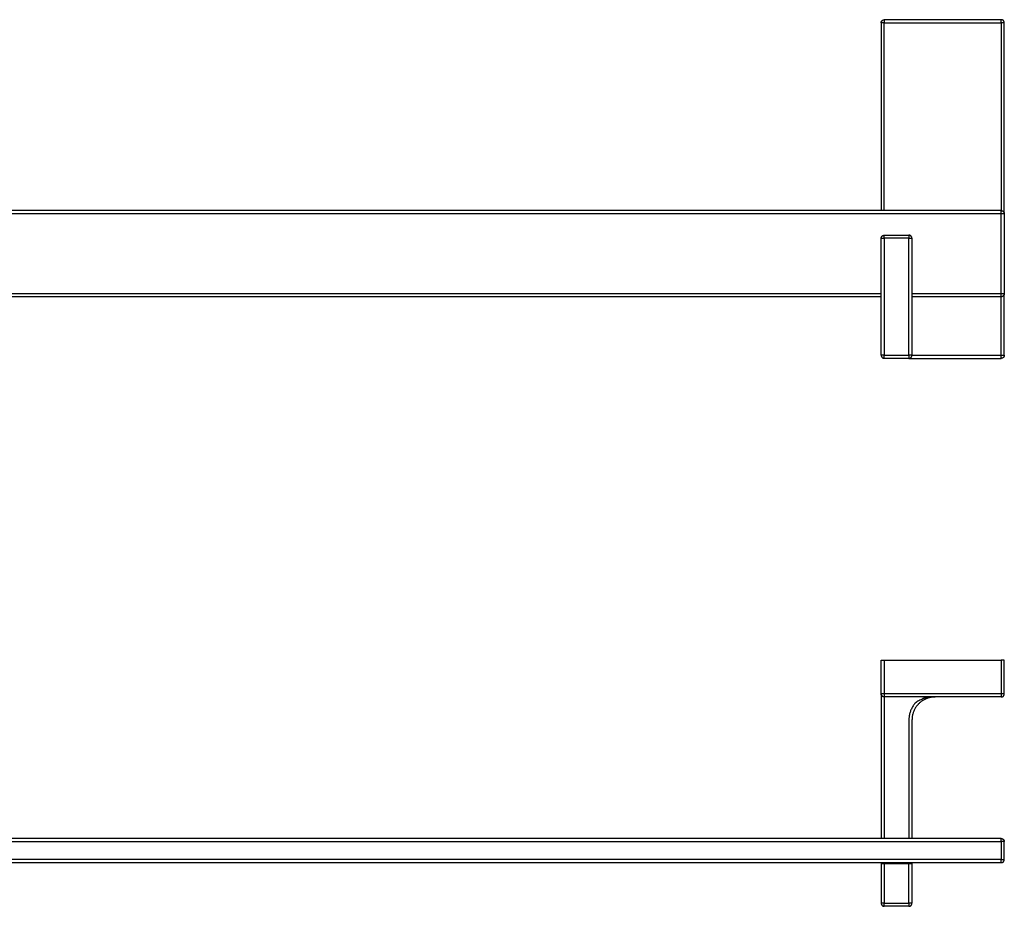
# Model space of a CAD drawing. Units: millimetres. Extents: x -300 to 756, y -135 to 153.
# Drawn here: x 436 to 756, y -135 to 153 of the extents above; entities that cross this region are included whole.
import ezdxf

# ---------------------------------------------------------------- set-up
doc = ezdxf.new("R2010")
doc.units = ezdxf.units.MM
doc.header["$MEASUREMENT"] = 0
doc.layers.add('Default', color=7, linetype='Continuous', true_color=0x000000)

msp = doc.modelspace()

# ---------------------------------------------------------------- linework, layer by layer
at = {"layer": 'Default', "color": 7, "true_color": 0xffffff}
for p, q in [((716.32, 152.54), (716.33, 152.57)), ((716.32, 152.51), (716.32, 152.54)), ((716.32, 152.47), (716.32, 152.51)), ((717.32, 152.47), (716.32, 152.47)), ((716.32, 152.47), (716.32, 91.47)), ((716.33, 152.61), (716.34, 152.64)), ((716.33, 152.57), (716.33, 152.61)), ((716.34, 152.67), (716.35, 152.71)), ((716.34, 152.64), (716.34, 152.67)), ((716.35, 152.71), (716.36, 152.74)), ((716.36, 152.74), (716.37, 152.77)), ((716.37, 152.77), (716.38, 152.81)), ((716.38, 152.81), (716.39, 152.84)), ((716.39, 152.84), (716.4, 152.87)), ((716.4, 152.87), (716.42, 152.9)), ((716.42, 152.9), (716.43, 152.93)), ((716.43, 152.93), (716.45, 152.96)), ((716.45, 152.96), (716.47, 152.99)), ((716.47, 152.99), (716.49, 153.02)), ((716.49, 153.02), (716.5, 153.05)), ((716.5, 153.05), (716.52, 153.08)), ((716.52, 153.08), (716.55, 153.1)), ((716.55, 153.1), (716.57, 153.13)), ((716.57, 153.13), (716.59, 153.15)), ((716.59, 153.15), (716.61, 153.18)), ((716.61, 153.18), (716.64, 153.2)), ((716.64, 153.2), (716.66, 153.22)), ((716.66, 153.22), (716.69, 153.25)), ((716.69, 153.25), (716.72, 153.27)), ((716.72, 153.27), (716.75, 153.29)), ((716.75, 153.29), (716.77, 153.31)), ((716.77, 153.31), (716.8, 153.33)), ((716.8, 153.33), (716.83, 153.34)), ((716.83, 153.34), (716.86, 153.36)), ((716.86, 153.36), (716.89, 153.37)), ((716.89, 153.37), (716.92, 153.39)), ((716.92, 153.39), (716.95, 153.4)), ((716.95, 153.4), (716.99, 153.41)), ((716.99, 153.41), (717.02, 153.42)), ((717.02, 153.42), (717.05, 153.43)), ((717.05, 153.43), (717.08, 153.44)), ((717.08, 153.44), (717.12, 153.45)), ((717.12, 153.45), (717.15, 153.46)), ((717.15, 153.46), (717.19, 153.46)), ((717.19, 153.46), (717.22, 153.47)), ((717.22, 153.47), (717.25, 153.47)), ((717.25, 153.47), (717.29, 153.47)), ((717.29, 153.47), (717.32, 153.47)), ((755.32, 153.47), (717.32, 153.47)), ((717.32, 153.47), (717.32, 152.47)), ((717.32, 152.47), (755.32, 152.47)), ((717.32, 91.47), (717.32, 152.47)), ((755.32, 152.47), (755.32, 153.47)), ((755.36, 153.47), (755.32, 153.47)), ((756.32, 152.47), (755.32, 152.47)), ((755.32, 152.47), (755.32, 91.47)), ((755.39, 153.47), (755.36, 153.47)), ((755.42, 153.47), (755.39, 153.47)), ((755.46, 153.46), (755.42, 153.47)), ((755.49, 153.46), (755.46, 153.46)), ((755.53, 153.45), (755.49, 153.46)), ((755.56, 153.44), (755.53, 153.45)), ((755.59, 153.43), (755.56, 153.44)), ((755.62, 153.42), (755.59, 153.43)), ((755.66, 153.41), (755.62, 153.42)), ((755.69, 153.4), (755.66, 153.41)), ((755.72, 153.39), (755.69, 153.4)), ((755.75, 153.37), (755.72, 153.39)), ((755.78, 153.36), (755.75, 153.37)), ((755.81, 153.34), (755.78, 153.36)), ((755.84, 153.33), (755.81, 153.34)), ((755.87, 153.31), (755.84, 153.33)), ((755.9, 153.29), (755.87, 153.31)), ((755.93, 153.27), (755.9, 153.29)), ((755.95, 153.25), (755.93, 153.27)), ((755.98, 153.22), (755.95, 153.25)), ((756, 153.2), (755.98, 153.22)), ((756.03, 153.18), (756, 153.2)), ((756.05, 153.15), (756.03, 153.18)), ((756.08, 153.13), (756.05, 153.15)), ((756.1, 153.1), (756.08, 153.13)), ((756.12, 153.08), (756.1, 153.1)), ((756.14, 153.05), (756.12, 153.08)), ((756.16, 153.02), (756.14, 153.05)), ((756.18, 152.99), (756.16, 153.02)), ((756.19, 152.96), (756.18, 152.99)), ((756.21, 152.93), (756.19, 152.96)), ((756.22, 152.9), (756.21, 152.93)), ((756.24, 152.87), (756.22, 152.9)), ((756.25, 152.84), (756.24, 152.87)), ((756.26, 152.81), (756.25, 152.84)), ((756.27, 152.77), (756.26, 152.81)), ((756.28, 152.74), (756.27, 152.77)), ((756.29, 152.71), (756.28, 152.74)), ((756.3, 152.67), (756.29, 152.71)), ((756.31, 152.64), (756.3, 152.67)), ((756.31, 152.61), (756.31, 152.64)), ((756.32, 152.57), (756.31, 152.61)), ((756.32, 152.54), (756.32, 152.57)), ((756.32, 152.51), (756.32, 152.54)), ((756.32, 152.47), (756.32, 152.51)), ((756.32, 90.52), (756.32, 152.47)), ((755.32, 91.47), (117.48, 91.47)), ((117.48, 90.47), (756.32, 90.47)), ((755.32, 91.47), (755.36, 91.47)), ((755.32, 64.47), (755.32, 91.47)), ((755.36, 91.47), (755.39, 91.47)), ((755.39, 91.47), (755.43, 91.47)), ((755.43, 91.47), (755.46, 91.46)), ((755.46, 91.46), (755.5, 91.46)), ((755.5, 91.46), (755.53, 91.45)), ((755.53, 91.45), (755.56, 91.44)), ((755.56, 91.44), (755.6, 91.43)), ((755.6, 91.43), (755.63, 91.42)), ((755.63, 91.42), (755.66, 91.41)), ((755.66, 91.41), (755.7, 91.4)), ((755.7, 91.4), (755.73, 91.38)), ((755.73, 91.38), (755.76, 91.37)), ((755.76, 91.37), (755.79, 91.35)), ((755.79, 91.35), (755.82, 91.34)), ((755.82, 91.34), (755.85, 91.32)), ((755.85, 91.32), (755.88, 91.3)), ((755.88, 91.3), (755.91, 91.28)), ((755.91, 91.28), (755.94, 91.26)), ((755.94, 91.26), (755.96, 91.24)), ((755.96, 91.24), (755.99, 91.21)), ((755.99, 91.21), (756.02, 91.19)), ((756.02, 91.19), (756.04, 91.17)), ((756.04, 91.17), (756.06, 91.14)), ((756.06, 91.14), (756.09, 91.11)), ((756.09, 91.11), (756.11, 91.09)), ((756.11, 91.09), (756.13, 91.06)), ((756.13, 91.06), (756.15, 91.03)), ((756.15, 91.03), (756.17, 91)), ((756.17, 91), (756.19, 90.97)), ((756.19, 90.97), (756.2, 90.94)), ((756.2, 90.94), (756.22, 90.91)), ((756.22, 90.91), (756.24, 90.88)), ((756.24, 90.88), (756.25, 90.85)), ((756.25, 90.85), (756.26, 90.81)), ((756.26, 90.81), (756.27, 90.78)), ((756.27, 90.78), (756.28, 90.75)), ((756.28, 90.75), (756.29, 90.71)), ((756.29, 90.71), (756.3, 90.68)), ((756.3, 90.68), (756.31, 90.64)), ((756.31, 90.64), (756.31, 90.61)), ((756.31, 90.61), (756.32, 90.58)), ((756.32, 90.58), (756.32, 90.54)), ((756.32, 90.54), (756.32, 90.51)), ((756.32, 90.51), (756.32, 90.47)), ((756.32, 90.47), (756.32, 64.47)), ((716.61, 83.18), (716.64, 83.2)), ((716.64, 83.2), (716.66, 83.22)), ((716.66, 83.22), (716.69, 83.25)), ((716.69, 83.25), (716.72, 83.27)), ((716.72, 83.27), (716.75, 83.29)), ((716.75, 83.29), (716.77, 83.31)), ((716.77, 83.31), (716.8, 83.33)), ((716.8, 83.33), (716.83, 83.34)), ((716.83, 83.34), (716.86, 83.36)), ((716.86, 83.36), (716.89, 83.37)), ((716.89, 83.37), (716.92, 83.39)), ((716.92, 83.39), (716.95, 83.4)), ((716.95, 83.4), (716.99, 83.41)), ((716.99, 83.41), (717.02, 83.42)), ((717.02, 83.42), (717.05, 83.43)), ((717.05, 83.43), (717.08, 83.44)), ((717.08, 83.44), (717.12, 83.45)), ((717.12, 83.45), (717.15, 83.46)), ((717.15, 83.46), (717.19, 83.46)), ((717.19, 83.46), (717.22, 83.47)), ((717.22, 83.47), (717.25, 83.47)), ((717.25, 83.47), (717.29, 83.47)), ((717.29, 83.47), (717.32, 83.47)), ((717.32, 82.47), (717.32, 83.47)), ((717.32, 83.47), (725.32, 83.47)), ((725.32, 83.47), (725.32, 82.47)), ((725.36, 83.47), (725.32, 83.47)), ((725.39, 83.47), (725.36, 83.47)), ((725.42, 83.47), (725.39, 83.47)), ((725.46, 83.46), (725.42, 83.47)), ((725.49, 83.46), (725.46, 83.46)), ((725.53, 83.45), (725.49, 83.46)), ((725.56, 83.44), (725.53, 83.45)), ((725.59, 83.43), (725.56, 83.44)), ((725.62, 83.42), (725.59, 83.43)), ((725.66, 83.41), (725.62, 83.42)), ((725.69, 83.4), (725.66, 83.41)), ((725.72, 83.39), (725.69, 83.4)), ((725.75, 83.37), (725.72, 83.39)), ((725.78, 83.36), (725.75, 83.37)), ((725.81, 83.34), (725.78, 83.36)), ((725.84, 83.33), (725.81, 83.34)), ((725.87, 83.31), (725.84, 83.33)), ((725.9, 83.29), (725.87, 83.31)), ((725.93, 83.27), (725.9, 83.29)), ((725.95, 83.25), (725.93, 83.27)), ((725.98, 83.22), (725.95, 83.25)), ((726, 83.2), (725.98, 83.22)), ((726.03, 83.18), (726, 83.2)), ((716.32, 82.54), (716.33, 82.57)), ((716.32, 82.51), (716.32, 82.54)), ((716.32, 82.47), (716.32, 82.51)), ((716.32, 44.47), (716.32, 82.47)), ((716.32, 82.47), (717.32, 82.47)), ((716.33, 82.61), (716.34, 82.64)), ((716.33, 82.57), (716.33, 82.61)), ((716.34, 82.67), (716.35, 82.71)), ((716.34, 82.64), (716.34, 82.67)), ((716.35, 82.71), (716.36, 82.74)), ((716.36, 82.74), (716.37, 82.77)), ((716.37, 82.77), (716.38, 82.81)), ((716.38, 82.81), (716.39, 82.84)), ((716.39, 82.84), (716.4, 82.87)), ((716.4, 82.87), (716.42, 82.9)), ((716.42, 82.9), (716.43, 82.93)), ((716.43, 82.93), (716.45, 82.96)), ((716.45, 82.96), (716.47, 82.99)), ((716.47, 82.99), (716.49, 83.02)), ((716.49, 83.02), (716.5, 83.05)), ((716.5, 83.05), (716.52, 83.08)), ((716.52, 83.08), (716.55, 83.1)), ((716.55, 83.1), (716.57, 83.13)), ((716.57, 83.13), (716.59, 83.15)), ((716.59, 83.15), (716.61, 83.18)), ((725.32, 82.47), (717.32, 82.47)), ((717.32, 82.47), (717.32, 44.47)), ((725.32, 44.47), (725.32, 82.47)), ((725.32, 82.47), (726.32, 82.47)), ((726.05, 83.15), (726.03, 83.18)), ((726.08, 83.13), (726.05, 83.15)), ((726.1, 83.1), (726.08, 83.13)), ((726.12, 83.08), (726.1, 83.1)), ((726.14, 83.05), (726.12, 83.08)), ((726.16, 83.02), (726.14, 83.05)), ((726.18, 82.99), (726.16, 83.02)), ((726.19, 82.96), (726.18, 82.99)), ((726.21, 82.93), (726.19, 82.96)), ((726.22, 82.9), (726.21, 82.93)), ((726.24, 82.87), (726.22, 82.9)), ((726.25, 82.84), (726.24, 82.87)), ((726.26, 82.81), (726.25, 82.84)), ((726.27, 82.77), (726.26, 82.81)), ((726.28, 82.74), (726.27, 82.77)), ((726.29, 82.71), (726.28, 82.74)), ((726.3, 82.67), (726.29, 82.71)), ((726.31, 82.64), (726.3, 82.67)), ((726.31, 82.61), (726.31, 82.64)), ((726.32, 82.57), (726.31, 82.61)), ((726.32, 82.54), (726.32, 82.57)), ((726.32, 82.51), (726.32, 82.54)), ((726.32, 82.47), (726.32, 82.51)), ((726.32, 82.47), (726.32, 44.47)), ((716.32, 64.47), (156.48, 64.47)), ((755.32, 64.47), (726.32, 64.47)), ((755.32, 63.47), (755.32, 64.47)), ((756.32, 64.47), (755.32, 64.47)), ((756.21, 64.01), (756.19, 63.98)), ((756.22, 64.04), (756.21, 64.01)), ((756.24, 64.07), (756.22, 64.04)), ((756.25, 64.1), (756.24, 64.07)), ((756.26, 64.14), (756.25, 64.1)), ((756.27, 64.17), (756.26, 64.14)), ((756.28, 64.2), (756.27, 64.17)), ((756.29, 64.23), (756.28, 64.2)), ((756.3, 64.27), (756.29, 64.23)), ((756.31, 64.3), (756.3, 64.27)), ((756.32, 64.37), (756.31, 64.33)), ((756.31, 64.33), (756.31, 64.3)), ((756.32, 64.47), (756.32, 64.44)), ((756.32, 64.44), (756.32, 64.4)), ((756.32, 44.47), (756.32, 64.43)), ((756.32, 64.4), (756.32, 64.37)), ((716.32, 63.47), (156.48, 63.47)), ((755.32, 63.47), (726.32, 63.47)), ((755.36, 63.47), (755.32, 63.47)), ((755.32, 44.47), (755.32, 63.47)), ((755.39, 63.47), (755.36, 63.47)), ((755.42, 63.48), (755.39, 63.47)), ((755.46, 63.48), (755.42, 63.48)), ((755.49, 63.49), (755.46, 63.48)), ((755.53, 63.49), (755.49, 63.49)), ((755.56, 63.5), (755.53, 63.49)), ((755.59, 63.51), (755.56, 63.5)), ((755.62, 63.52), (755.59, 63.51)), ((755.66, 63.53), (755.62, 63.52)), ((755.69, 63.54), (755.66, 63.53)), ((755.72, 63.55), (755.69, 63.54)), ((755.75, 63.57), (755.72, 63.55)), ((755.78, 63.58), (755.75, 63.57)), ((755.81, 63.6), (755.78, 63.58)), ((755.84, 63.62), (755.81, 63.6)), ((755.87, 63.63), (755.84, 63.62)), ((755.9, 63.65), (755.87, 63.63)), ((755.93, 63.67), (755.9, 63.65)), ((755.95, 63.7), (755.93, 63.67)), ((755.98, 63.72), (755.95, 63.7)), ((756, 63.74), (755.98, 63.72)), ((756.03, 63.76), (756, 63.74)), ((756.05, 63.79), (756.03, 63.76)), ((756.08, 63.81), (756.05, 63.79)), ((756.1, 63.84), (756.08, 63.81)), ((756.12, 63.87), (756.1, 63.84)), ((756.14, 63.89), (756.12, 63.87)), ((756.16, 63.92), (756.14, 63.89)), ((756.18, 63.95), (756.16, 63.92)), ((756.19, 63.98), (756.18, 63.95)), ((717.32, 44.47), (716.32, 44.47)), ((716.32, 44.47), (716.32, 44.44)), ((716.32, 44.44), (716.32, 44.4)), ((716.32, 44.4), (716.33, 44.37)), ((716.33, 44.37), (716.33, 44.33)), ((716.33, 44.33), (716.34, 44.3)), ((716.34, 44.3), (716.34, 44.27)), ((716.34, 44.27), (716.35, 44.23)), ((716.35, 44.23), (716.36, 44.2)), ((716.36, 44.2), (716.37, 44.17)), ((716.37, 44.17), (716.38, 44.14)), ((716.38, 44.14), (716.39, 44.1)), ((716.39, 44.1), (716.4, 44.07)), ((716.4, 44.07), (716.42, 44.04)), ((716.42, 44.04), (716.43, 44.01)), ((716.43, 44.01), (716.45, 43.98)), ((716.45, 43.98), (716.47, 43.95)), ((716.47, 43.95), (716.49, 43.92)), ((716.49, 43.92), (716.5, 43.89)), ((716.5, 43.89), (716.52, 43.87)), ((716.52, 43.87), (716.55, 43.84)), ((716.55, 43.84), (716.57, 43.81)), ((716.57, 43.81), (716.59, 43.79)), ((716.59, 43.79), (716.61, 43.76)), ((716.61, 43.76), (716.64, 43.74)), ((716.64, 43.74), (716.66, 43.72)), ((716.66, 43.72), (716.69, 43.7)), ((716.69, 43.7), (716.72, 43.67)), ((716.72, 43.67), (716.75, 43.65)), ((716.75, 43.65), (716.77, 43.63)), ((716.77, 43.63), (716.8, 43.62)), ((716.8, 43.62), (716.83, 43.6)), ((716.83, 43.6), (716.86, 43.58)), ((716.86, 43.58), (716.89, 43.57)), ((716.89, 43.57), (716.92, 43.55)), ((716.92, 43.55), (716.95, 43.54)), ((716.95, 43.54), (716.99, 43.53)), ((716.99, 43.53), (717.02, 43.52)), ((717.02, 43.52), (717.05, 43.51)), ((717.05, 43.51), (717.08, 43.5)), ((717.08, 43.5), (717.12, 43.49)), ((717.12, 43.49), (717.15, 43.49)), ((717.15, 43.49), (717.19, 43.48)), ((717.19, 43.48), (717.22, 43.48)), ((717.22, 43.48), (717.25, 43.47)), ((717.25, 43.47), (717.29, 43.47)), ((717.29, 43.47), (717.32, 43.47)), ((717.32, 43.47), (717.32, 44.47)), ((717.32, 44.47), (725.32, 44.47)), ((725.32, 43.47), (717.32, 43.47)), ((726.32, 44.47), (725.32, 44.47)), ((725.32, 44.47), (725.32, 43.47)), ((725.32, 43.47), (725.36, 43.47)), ((725.36, 43.47), (725.39, 43.47)), ((725.38, 43.47), (755.32, 43.47)), ((725.39, 43.47), (725.42, 43.48)), ((725.42, 43.48), (725.46, 43.48)), ((725.46, 43.48), (725.49, 43.49)), ((725.49, 43.49), (725.53, 43.49)), ((725.53, 43.49), (725.56, 43.5)), ((725.56, 43.5), (725.59, 43.51)), ((725.59, 43.51), (725.62, 43.52)), ((725.62, 43.52), (725.66, 43.53)), ((725.66, 43.53), (725.69, 43.54)), ((725.69, 43.54), (725.72, 43.55)), ((725.72, 43.55), (725.75, 43.57)), ((725.75, 43.57), (725.78, 43.58)), ((725.78, 43.58), (725.81, 43.6)), ((725.81, 43.6), (725.84, 43.62)), ((725.84, 43.62), (725.87, 43.63)), ((725.87, 43.63), (725.9, 43.65)), ((725.9, 43.65), (725.93, 43.67)), ((725.93, 43.67), (725.95, 43.7)), ((725.95, 43.7), (725.98, 43.72)), ((725.98, 43.72), (726, 43.74)), ((726, 43.74), (726.03, 43.76)), ((726.03, 43.76), (726.05, 43.79)), ((726.05, 43.79), (726.08, 43.81)), ((726.08, 43.81), (726.1, 43.84)), ((726.1, 43.84), (726.12, 43.87)), ((726.12, 43.87), (726.14, 43.89)), ((726.14, 43.89), (726.16, 43.92)), ((726.16, 43.92), (726.18, 43.95)), ((726.18, 43.95), (726.19, 43.98)), ((726.19, 43.98), (726.21, 44.01)), ((726.21, 44.01), (726.22, 44.04)), ((726.22, 44.04), (726.24, 44.07)), ((726.24, 44.07), (726.25, 44.1)), ((726.25, 44.1), (726.26, 44.14)), ((726.26, 44.14), (726.27, 44.17)), ((726.27, 44.17), (726.28, 44.2)), ((726.28, 44.2), (726.29, 44.23)), ((726.29, 44.23), (726.3, 44.27)), ((726.3, 44.27), (726.31, 44.3)), ((726.31, 44.33), (726.32, 44.37)), ((726.31, 44.3), (726.31, 44.33)), ((726.32, 44.44), (726.32, 44.47)), ((726.32, 44.47), (755.32, 44.47)), ((726.32, 44.4), (726.32, 44.44)), ((726.32, 44.37), (726.32, 44.4)), ((755.32, 43.47), (755.32, 44.47)), ((755.32, 44.47), (756.32, 44.47)), ((755.36, 43.47), (755.32, 43.47)), ((755.39, 43.47), (755.36, 43.47)), ((755.42, 43.48), (755.39, 43.47)), ((755.46, 43.48), (755.42, 43.48)), ((755.49, 43.49), (755.46, 43.48)), ((755.53, 43.49), (755.49, 43.49)), ((755.56, 43.5), (755.53, 43.49)), ((755.59, 43.51), (755.56, 43.5)), ((755.62, 43.52), (755.59, 43.51)), ((755.66, 43.53), (755.62, 43.52)), ((755.69, 43.54), (755.66, 43.53)), ((755.72, 43.55), (755.69, 43.54)), ((755.75, 43.57), (755.72, 43.55)), ((755.78, 43.58), (755.75, 43.57)), ((755.81, 43.6), (755.78, 43.58)), ((755.84, 43.62), (755.81, 43.6)), ((755.87, 43.63), (755.84, 43.62)), ((755.9, 43.65), (755.87, 43.63)), ((755.93, 43.67), (755.9, 43.65)), ((755.95, 43.7), (755.93, 43.67)), ((755.98, 43.72), (755.95, 43.7)), ((756, 43.74), (755.98, 43.72)), ((756.03, 43.76), (756, 43.74)), ((756.05, 43.79), (756.03, 43.76)), ((756.08, 43.81), (756.05, 43.79)), ((756.1, 43.84), (756.08, 43.81)), ((756.12, 43.87), (756.1, 43.84)), ((756.14, 43.89), (756.12, 43.87)), ((756.16, 43.92), (756.14, 43.89)), ((756.18, 43.95), (756.16, 43.92)), ((756.19, 43.98), (756.18, 43.95)), ((756.21, 44.01), (756.19, 43.98)), ((756.22, 44.04), (756.21, 44.01)), ((756.24, 44.07), (756.22, 44.04)), ((756.25, 44.1), (756.24, 44.07)), ((756.26, 44.14), (756.25, 44.1)), ((756.27, 44.17), (756.26, 44.14)), ((756.28, 44.2), (756.27, 44.17)), ((756.29, 44.23), (756.28, 44.2)), ((756.3, 44.27), (756.29, 44.23)), ((756.31, 44.3), (756.3, 44.27)), ((756.32, 44.37), (756.31, 44.33)), ((756.31, 44.33), (756.31, 44.3)), ((756.32, 44.47), (756.32, 44.44)), ((756.32, 44.44), (756.32, 44.4)), ((756.32, 44.4), (756.32, 44.37)), ((716.32, -65.51), (716.32, -54.51)), ((716.32, -54.51), (717.32, -54.51)), ((717.32, -54.51), (717.32, -65.51)), ((717.32, -54.51), (755.32, -54.51)), ((756.32, -54.51), (755.32, -54.51)), ((755.32, -54.51), (755.32, -65.51)), ((756.32, -65.51), (756.32, -54.51)), ((716.32, -65.55), (716.32, -65.51)), ((717.32, -65.51), (716.32, -65.51)), ((716.32, -65.58), (716.32, -65.55)), ((716.32, -65.56), (716.32, -112.51)), ((716.33, -65.6), (716.32, -65.56)), ((716.33, -65.62), (716.32, -65.58)), ((716.33, -65.65), (716.33, -65.62)), ((716.34, -65.68), (716.33, -65.65)), ((716.34, -65.72), (716.34, -65.68)), ((716.35, -65.75), (716.34, -65.72)), ((716.36, -65.78), (716.35, -65.75)), ((716.37, -65.82), (716.36, -65.78)), ((716.38, -65.85), (716.37, -65.82)), ((716.39, -65.88), (716.38, -65.85)), ((716.4, -65.91), (716.39, -65.88)), ((716.42, -65.94), (716.4, -65.91)), ((716.43, -65.97), (716.42, -65.94)), ((716.45, -66), (716.43, -65.97)), ((716.47, -66.03), (716.45, -66)), ((716.49, -66.06), (716.47, -66.03)), ((716.5, -66.09), (716.49, -66.06)), ((716.52, -66.12), (716.5, -66.09)), ((716.55, -66.14), (716.52, -66.12)), ((716.57, -66.17), (716.55, -66.14)), ((716.59, -66.2), (716.57, -66.17)), ((716.61, -66.22), (716.59, -66.2)), ((716.64, -66.24), (716.61, -66.22)), ((716.66, -66.27), (716.64, -66.24)), ((716.69, -66.29), (716.66, -66.27)), ((716.72, -66.31), (716.69, -66.29)), ((716.75, -66.33), (716.72, -66.31)), ((716.77, -66.35), (716.75, -66.33)), ((716.8, -66.37), (716.77, -66.35)), ((716.83, -66.38), (716.8, -66.37)), ((716.86, -66.4), (716.83, -66.38)), ((716.89, -66.42), (716.86, -66.4)), ((716.92, -66.43), (716.89, -66.42)), ((716.95, -66.44), (716.92, -66.43)), ((716.99, -66.46), (716.95, -66.44)), ((717.02, -66.47), (716.99, -66.46)), ((717.05, -66.48), (717.02, -66.47)), ((717.08, -66.48), (717.05, -66.48)), ((717.12, -66.49), (717.08, -66.48)), ((717.15, -66.5), (717.12, -66.49)), ((717.19, -66.5), (717.15, -66.5)), ((717.22, -66.51), (717.19, -66.5)), ((717.25, -66.51), (717.22, -66.51)), ((717.29, -66.51), (717.25, -66.51)), ((717.32, -66.51), (717.29, -66.51)), ((755.32, -65.51), (717.32, -65.51)), ((717.32, -65.51), (717.32, -112.51)), ((755.32, -66.51), (717.32, -66.51)), ((729.86, -67.17), (729.53, -67.3)), ((729.82, -66.51), (733.82, -66.51)), ((730.2, -67.06), (729.86, -67.17)), ((730.54, -66.95), (730.2, -67.06)), ((730.72, -67.18), (730.49, -67.29)), ((730.89, -66.85), (730.54, -66.95)), ((730.85, -67.13), (730.72, -67.18)), ((730.98, -67.07), (730.85, -67.13)), ((731.24, -66.77), (730.89, -66.85)), ((731.1, -67.02), (730.98, -67.07)), ((731.23, -66.97), (731.1, -67.02)), ((731.46, -66.89), (731.23, -66.97)), ((731.59, -66.7), (731.24, -66.77)), ((731.7, -66.82), (731.46, -66.89)), ((731.94, -66.64), (731.59, -66.7)), ((731.93, -66.75), (731.7, -66.82)), ((732.17, -66.7), (731.93, -66.75)), ((732.29, -66.59), (731.94, -66.64)), ((732.41, -66.65), (732.17, -66.7)), ((732.65, -66.55), (732.29, -66.59)), ((732.65, -66.6), (732.41, -66.65)), ((733.01, -66.53), (732.65, -66.55)), ((732.89, -66.57), (732.65, -66.6)), ((733.14, -66.54), (732.89, -66.57)), ((733.37, -66.51), (733.01, -66.53)), ((733.38, -66.53), (733.14, -66.54)), ((733.72, -66.51), (733.37, -66.51)), ((733.63, -66.52), (733.38, -66.53)), ((733.66, -66.51), (733.63, -66.52)), ((756.32, -65.51), (755.32, -65.51)), ((755.32, -65.51), (755.32, -66.51)), ((755.32, -66.51), (755.36, -66.51)), ((755.36, -66.51), (755.39, -66.51)), ((755.39, -66.51), (755.42, -66.51)), ((755.42, -66.51), (755.46, -66.5)), ((755.46, -66.5), (755.49, -66.5)), ((755.49, -66.5), (755.53, -66.49)), ((755.53, -66.49), (755.56, -66.48)), ((755.56, -66.48), (755.59, -66.48)), ((755.59, -66.48), (755.62, -66.47)), ((755.62, -66.47), (755.66, -66.46)), ((755.66, -66.46), (755.69, -66.44)), ((755.69, -66.44), (755.72, -66.43)), ((755.72, -66.43), (755.75, -66.42)), ((755.75, -66.42), (755.78, -66.4)), ((755.78, -66.4), (755.81, -66.38)), ((755.81, -66.38), (755.84, -66.37)), ((755.84, -66.37), (755.87, -66.35)), ((755.87, -66.35), (755.9, -66.33)), ((755.9, -66.33), (755.93, -66.31)), ((755.93, -66.31), (755.95, -66.29)), ((755.95, -66.29), (755.98, -66.27)), ((755.98, -66.27), (756, -66.24)), ((756, -66.24), (756.03, -66.22)), ((756.03, -66.22), (756.05, -66.2)), ((756.05, -66.2), (756.08, -66.17)), ((756.08, -66.17), (756.1, -66.14)), ((756.1, -66.14), (756.12, -66.12)), ((756.12, -66.12), (756.14, -66.09)), ((756.14, -66.09), (756.16, -66.06)), ((756.16, -66.06), (756.18, -66.03)), ((756.18, -66.03), (756.19, -66)), ((756.19, -66), (756.21, -65.97)), ((756.21, -65.97), (756.22, -65.94)), ((756.22, -65.94), (756.24, -65.91)), ((756.24, -65.91), (756.25, -65.88)), ((756.25, -65.88), (756.26, -65.85)), ((756.26, -65.85), (756.27, -65.82)), ((756.27, -65.82), (756.28, -65.78)), ((756.28, -65.78), (756.29, -65.75)), ((756.29, -65.75), (756.3, -65.72)), ((756.3, -65.72), (756.31, -65.68)), ((756.31, -65.65), (756.32, -65.62)), ((756.31, -65.68), (756.31, -65.65)), ((756.32, -65.55), (756.32, -65.51)), ((756.32, -65.58), (756.32, -65.55)), ((756.32, -65.62), (756.32, -65.58)), ((726.24, -70.17), (726.12, -70.43)), ((726.37, -69.92), (726.24, -70.17)), ((726.51, -69.67), (726.37, -69.92)), ((726.66, -69.43), (726.51, -69.67)), ((726.82, -69.19), (726.66, -69.43)), ((726.99, -68.96), (726.82, -69.19)), ((727.16, -68.73), (726.99, -68.96)), ((727.34, -68.51), (727.16, -68.73)), ((727.37, -70.18), (727.25, -70.4)), ((727.64, -68.31), (727.34, -68.51)), ((727.51, -69.97), (727.37, -70.18)), ((727.65, -69.76), (727.51, -69.97)), ((727.94, -68.12), (727.64, -68.31)), ((727.79, -69.55), (727.65, -69.76)), ((727.94, -69.35), (727.79, -69.55)), ((728.24, -67.93), (727.94, -68.12)), ((728.1, -69.16), (727.94, -69.35)), ((728.19, -69.06), (728.1, -69.16)), ((728.25, -68.99), (728.19, -69.06)), ((728.56, -67.76), (728.24, -67.93)), ((728.32, -68.92), (728.25, -68.99)), ((728.48, -68.75), (728.32, -68.91)), ((728.32, -68.91), (728.32, -68.92)), ((728.63, -68.6), (728.48, -68.75)), ((728.88, -67.6), (728.56, -67.76)), ((728.79, -68.45), (728.63, -68.6)), ((728.8, -68.44), (728.79, -68.45)), ((728.95, -68.31), (728.8, -68.44)), ((729.2, -67.44), (728.88, -67.6)), ((729.11, -68.18), (728.95, -68.31)), ((729.3, -68.03), (729.11, -68.18)), ((729.53, -67.3), (729.2, -67.44)), ((729.49, -67.89), (729.3, -68.03)), ((729.68, -67.76), (729.49, -67.89)), ((729.8, -67.68), (729.68, -67.76)), ((729.89, -67.63), (729.8, -67.68)), ((730.03, -67.54), (729.89, -67.63)), ((730.26, -67.41), (730.03, -67.54)), ((730.49, -67.29), (730.26, -67.41)), ((725.34, -73.44), (725.33, -73.73)), ((725.36, -73.16), (725.34, -73.44)), ((725.4, -72.88), (725.36, -73.16)), ((725.44, -72.6), (725.4, -72.88)), ((725.49, -72.32), (725.44, -72.6)), ((725.55, -72.04), (725.49, -72.32)), ((725.63, -71.76), (725.55, -72.04)), ((725.71, -71.49), (725.63, -71.76)), ((725.79, -71.22), (725.71, -71.49)), ((725.89, -70.95), (725.79, -71.22)), ((726, -70.69), (725.89, -70.95)), ((726.12, -70.43), (726, -70.69)), ((726.34, -73.51), (726.33, -73.76)), ((726.36, -73.26), (726.34, -73.51)), ((726.39, -73.01), (726.36, -73.26)), ((726.43, -72.76), (726.39, -73.01)), ((726.47, -72.51), (726.43, -72.76)), ((726.53, -72.27), (726.47, -72.51)), ((726.59, -72.03), (726.53, -72.27)), ((726.66, -71.79), (726.59, -72.03)), ((726.74, -71.55), (726.66, -71.79)), ((726.83, -71.31), (726.74, -71.55)), ((726.92, -71.08), (726.83, -71.31)), ((727.02, -70.85), (726.92, -71.08)), ((727.13, -70.62), (727.02, -70.85)), ((727.25, -70.4), (727.13, -70.62)), ((725.33, -73.73), (725.32, -74.01)), ((725.32, -74.01), (725.32, -112.51)), ((726.33, -73.76), (726.32, -74.01)), ((726.32, -74.01), (726.32, -112.51)), ((755.32, -112.51), (117.48, -112.51)), ((117.48, -113.51), (755.32, -113.51)), ((755.32, -113.51), (755.32, -112.51)), ((755.32, -112.51), (755.36, -112.51)), ((755.32, -113.51), (755.32, -119.31)), ((756.32, -113.51), (755.32, -113.51)), ((755.36, -112.51), (755.39, -112.52)), ((755.39, -112.52), (755.42, -112.52)), ((755.42, -112.52), (755.46, -112.52)), ((755.46, -112.52), (755.49, -112.53)), ((755.49, -112.53), (755.53, -112.53)), ((755.53, -112.53), (755.56, -112.54)), ((755.56, -112.54), (755.59, -112.55)), ((755.59, -112.55), (755.62, -112.56)), ((755.62, -112.56), (755.66, -112.57)), ((755.66, -112.57), (755.69, -112.58)), ((755.69, -112.58), (755.72, -112.6)), ((755.72, -112.6), (755.75, -112.61)), ((755.75, -112.61), (755.78, -112.62)), ((755.78, -112.62), (755.81, -112.64)), ((755.81, -112.64), (755.84, -112.66)), ((755.84, -112.66), (755.87, -112.68)), ((755.87, -112.68), (755.9, -112.7)), ((755.9, -112.7), (755.93, -112.72)), ((755.93, -112.72), (755.95, -112.74)), ((755.95, -112.74), (755.98, -112.76)), ((755.98, -112.76), (756, -112.78)), ((756, -112.78), (756.03, -112.81)), ((756.03, -112.81), (756.05, -112.83)), ((756.05, -112.83), (756.08, -112.86)), ((756.08, -112.86), (756.1, -112.88)), ((756.1, -112.88), (756.12, -112.91)), ((756.12, -112.91), (756.14, -112.94)), ((756.14, -112.94), (756.16, -112.96)), ((756.16, -112.96), (756.18, -112.99)), ((756.18, -112.99), (756.19, -113.02)), ((756.19, -113.02), (756.21, -113.05)), ((756.21, -113.05), (756.22, -113.08)), ((756.22, -113.08), (756.24, -113.11)), ((756.24, -113.11), (756.25, -113.15)), ((756.25, -113.15), (756.26, -113.18)), ((756.26, -113.18), (756.27, -113.21)), ((756.27, -113.21), (756.28, -113.24)), ((756.28, -113.24), (756.29, -113.28)), ((756.29, -113.28), (756.3, -113.31)), ((756.3, -113.31), (756.31, -113.34)), ((756.31, -113.34), (756.31, -113.38)), ((756.31, -113.38), (756.32, -113.41)), ((756.32, -113.41), (756.32, -113.44)), ((756.32, -113.44), (756.32, -113.48)), ((756.32, -113.48), (756.32, -113.51)), ((756.32, -119.31), (756.32, -113.51)), ((755.32, -119.31), (117.48, -119.31)), ((117.48, -120.31), (755.32, -120.31)), ((716.32, -120.31), (716.32, -133.51)), ((725.32, -120.71), (716.32, -120.71)), ((717.32, -120.71), (717.32, -133.51)), ((725.32, -133.51), (725.32, -120.71)), ((726.32, -120.71), (725.32, -120.71)), ((726.32, -120.31), (726.32, -133.51)), ((755.32, -120.31), (755.32, -119.31)), ((755.32, -119.31), (756.32, -119.31)), ((755.32, -120.31), (755.36, -120.31)), ((755.36, -120.31), (755.39, -120.31)), ((755.39, -120.31), (755.42, -120.31)), ((755.42, -120.31), (755.46, -120.3)), ((755.46, -120.3), (755.49, -120.3)), ((755.49, -120.3), (755.53, -120.29)), ((755.53, -120.29), (755.56, -120.28)), ((755.56, -120.28), (755.59, -120.28)), ((755.59, -120.28), (755.62, -120.27)), ((755.62, -120.27), (755.66, -120.26)), ((755.66, -120.26), (755.69, -120.24)), ((755.69, -120.24), (755.72, -120.23)), ((755.72, -120.23), (755.75, -120.22)), ((755.75, -120.22), (755.78, -120.2)), ((755.78, -120.2), (755.81, -120.18)), ((755.81, -120.18), (755.84, -120.17)), ((755.84, -120.17), (755.87, -120.15)), ((755.87, -120.15), (755.9, -120.13)), ((755.9, -120.13), (755.93, -120.11)), ((755.93, -120.11), (755.95, -120.09)), ((755.95, -120.09), (755.98, -120.07)), ((755.98, -120.07), (756, -120.04)), ((756, -120.04), (756.03, -120.02)), ((756.03, -120.02), (756.05, -120)), ((756.05, -120), (756.08, -119.97)), ((756.08, -119.97), (756.1, -119.94)), ((756.1, -119.94), (756.12, -119.92)), ((756.12, -119.92), (756.14, -119.89)), ((756.14, -119.89), (756.16, -119.86)), ((756.16, -119.86), (756.18, -119.83)), ((756.18, -119.83), (756.19, -119.8)), ((756.19, -119.8), (756.21, -119.77)), ((756.21, -119.77), (756.22, -119.74)), ((756.22, -119.74), (756.24, -119.71)), ((756.24, -119.71), (756.25, -119.68)), ((756.25, -119.68), (756.26, -119.65)), ((756.26, -119.65), (756.27, -119.62)), ((756.27, -119.62), (756.28, -119.58)), ((756.28, -119.58), (756.29, -119.55)), ((756.29, -119.55), (756.3, -119.52)), ((756.3, -119.52), (756.31, -119.48)), ((756.31, -119.45), (756.32, -119.42)), ((756.31, -119.48), (756.31, -119.45)), ((756.32, -119.35), (756.32, -119.31)), ((756.32, -119.38), (756.32, -119.35)), ((756.32, -119.42), (756.32, -119.38)), ((717.32, -133.51), (716.32, -133.51)), ((716.32, -133.51), (716.32, -133.55)), ((716.32, -133.55), (716.32, -133.58)), ((716.32, -133.58), (716.33, -133.62)), ((716.33, -133.62), (716.33, -133.65)), ((716.33, -133.65), (716.34, -133.68)), ((716.34, -133.68), (716.34, -133.72)), ((716.34, -133.72), (716.35, -133.75)), ((716.35, -133.75), (716.36, -133.78)), ((716.36, -133.78), (716.37, -133.82)), ((716.37, -133.82), (716.38, -133.85)), ((716.38, -133.85), (716.39, -133.88)), ((716.39, -133.88), (716.4, -133.91)), ((716.4, -133.91), (716.42, -133.94)), ((716.42, -133.94), (716.43, -133.97)), ((716.43, -133.97), (716.45, -134)), ((716.45, -134), (716.47, -134.03)), ((716.47, -134.03), (716.49, -134.06)), ((716.49, -134.06), (716.5, -134.09)), ((716.5, -134.09), (716.52, -134.12)), ((716.52, -134.12), (716.55, -134.14)), ((716.55, -134.14), (716.57, -134.17)), ((716.57, -134.17), (716.59, -134.2)), ((716.59, -134.2), (716.61, -134.22)), ((716.61, -134.22), (716.64, -134.24)), ((716.64, -134.24), (716.66, -134.27)), ((716.66, -134.27), (716.69, -134.29)), ((716.69, -134.29), (716.72, -134.31)), ((716.72, -134.31), (716.75, -134.33)), ((716.75, -134.33), (716.77, -134.35)), ((716.77, -134.35), (716.8, -134.37)), ((717.32, -133.51), (725.32, -133.51)), ((717.32, -134.51), (717.32, -133.51)), ((726.32, -133.51), (725.32, -133.51)), ((725.32, -133.51), (725.32, -134.51)), ((725.84, -134.37), (725.87, -134.35)), ((725.87, -134.35), (725.9, -134.33)), ((725.9, -134.33), (725.93, -134.31)), ((725.93, -134.31), (725.95, -134.29)), ((725.95, -134.29), (725.98, -134.27)), ((725.98, -134.27), (726, -134.24)), ((726, -134.24), (726.03, -134.22)), ((726.03, -134.22), (726.05, -134.2)), ((726.05, -134.2), (726.08, -134.17)), ((726.08, -134.17), (726.1, -134.14)), ((726.1, -134.14), (726.12, -134.12)), ((726.12, -134.12), (726.14, -134.09)), ((726.14, -134.09), (726.16, -134.06)), ((726.16, -134.06), (726.18, -134.03)), ((726.18, -134.03), (726.19, -134)), ((726.19, -134), (726.21, -133.97)), ((726.21, -133.97), (726.22, -133.94)), ((726.22, -133.94), (726.24, -133.91)), ((726.24, -133.91), (726.25, -133.88)), ((726.25, -133.88), (726.26, -133.85)), ((726.26, -133.85), (726.27, -133.82)), ((726.27, -133.82), (726.28, -133.78)), ((726.28, -133.78), (726.29, -133.75)), ((726.29, -133.75), (726.3, -133.72)), ((726.3, -133.72), (726.31, -133.68)), ((726.31, -133.65), (726.32, -133.62)), ((726.31, -133.68), (726.31, -133.65)), ((726.32, -133.55), (726.32, -133.51)), ((726.32, -133.58), (726.32, -133.55)), ((726.32, -133.62), (726.32, -133.58)), ((716.8, -134.37), (716.83, -134.38)), ((716.83, -134.38), (716.86, -134.4)), ((716.86, -134.4), (716.89, -134.42)), ((716.89, -134.42), (716.92, -134.43)), ((716.92, -134.43), (716.95, -134.44)), ((716.95, -134.44), (716.99, -134.46)), ((716.99, -134.46), (717.02, -134.47)), ((717.02, -134.47), (717.05, -134.48)), ((717.05, -134.48), (717.08, -134.48)), ((717.08, -134.48), (717.12, -134.49)), ((717.12, -134.49), (717.15, -134.5)), ((717.15, -134.5), (717.19, -134.5)), ((717.19, -134.5), (717.22, -134.51)), ((717.22, -134.51), (717.25, -134.51)), ((717.25, -134.51), (717.29, -134.51)), ((717.29, -134.51), (717.32, -134.51)), ((725.32, -134.51), (717.32, -134.51)), ((725.32, -134.51), (725.36, -134.51)), ((725.36, -134.51), (725.39, -134.51)), ((725.39, -134.51), (725.42, -134.51)), ((725.42, -134.51), (725.46, -134.5)), ((725.46, -134.5), (725.49, -134.5)), ((725.49, -134.5), (725.53, -134.49)), ((725.53, -134.49), (725.56, -134.48)), ((725.56, -134.48), (725.59, -134.48)), ((725.59, -134.48), (725.62, -134.47)), ((725.62, -134.47), (725.66, -134.46)), ((725.66, -134.46), (725.69, -134.44)), ((725.69, -134.44), (725.72, -134.43)), ((725.72, -134.43), (725.75, -134.42)), ((725.75, -134.42), (725.78, -134.4)), ((725.78, -134.4), (725.81, -134.38)), ((725.81, -134.38), (725.84, -134.37))]:
    msp.add_line(p, q, dxfattribs=at)

doc.saveas('drawing.dxf')
